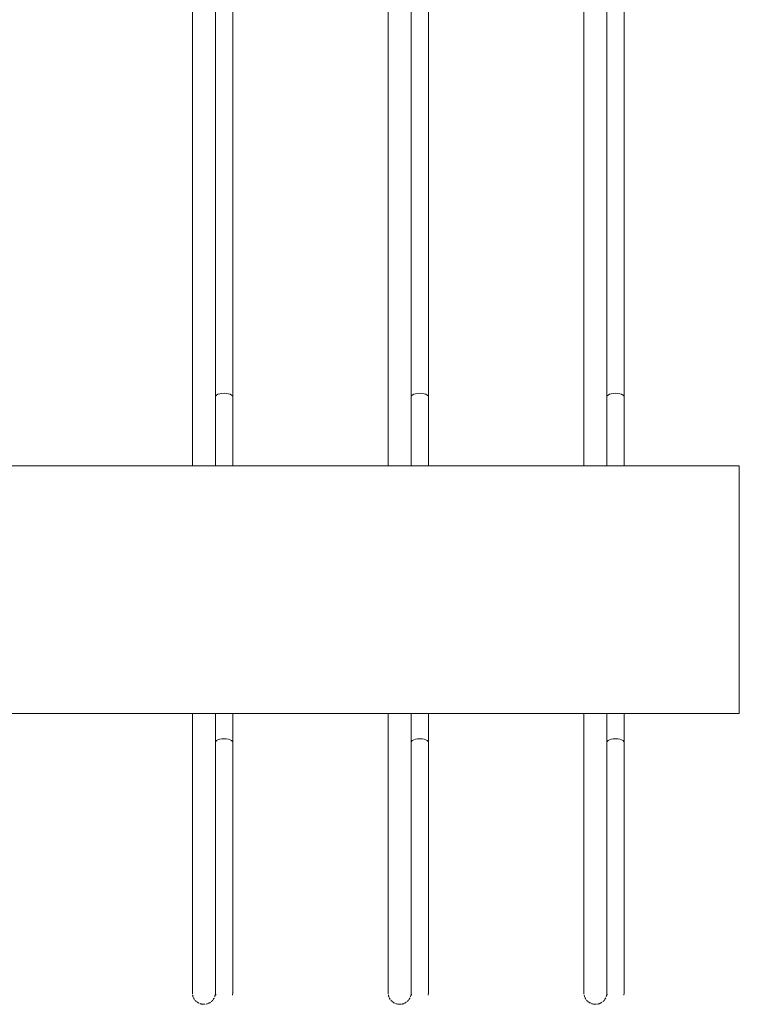
# Model space of a CAD drawing. Units: millimetres. Extents: x 3110 to 30222, y 51237 to 82573.
# Drawn here: x 20662 to 20912, y 55383 to 55725 of the extents above; entities that cross this region are included whole.
import ezdxf

# ---------------------------------------------------------------- set-up
doc = ezdxf.new("R2010")
doc.units = ezdxf.units.MM
doc.layers.add('PLAKA', color=5, linetype='Continuous', lineweight=18)

# ---------------------------------------------------------------- blocks, each defined once
blk = doc.blocks.new('Isotec RT_ VI extra strong - VI120 12_8_12_8-304504-Top view')
at = {"layer": 'PLAKA'}
for p, q in [((-43.07, -11.89), (-43.07, -508.89)), ((-35.07, -508.89), (-35.07, -11.89)), ((24.93, -11.89), (24.93, -508.89)), ((32.93, -508.89), (32.93, -11.89)), ((92.93, -11.89), (92.93, -508.89)), ((100.93, -508.89), (100.93, -11.89)), ((-29.07, -484.89), (-29.07, -111.89)), ((38.93, -484.89), (38.93, -111.89)), ((106.93, -484.89), (106.93, -111.89)), ((-29.07, -508.89), (-29.07, -484.89)), ((38.93, -508.89), (38.93, -484.89)), ((106.93, -508.89), (106.93, -484.89)), ((-853.07, -508.89), (146.93, -508.89)), ((146.93, -508.89), (146.93, -594.89)), ((-853.07, -594.89), (146.93, -594.89)), ((-43.07, -594.89), (-43.07, -681.89)), ((-35.07, -681.89), (-35.07, -594.89)), ((-35.07, -594.89), (-35.07, -604.89)), ((-29.07, -604.89), (-29.07, -594.89)), ((24.93, -594.89), (24.93, -681.89)), ((32.93, -681.89), (32.93, -594.89)), ((32.93, -594.89), (32.93, -604.89)), ((38.93, -604.89), (38.93, -594.89)), ((92.93, -594.89), (92.93, -681.89)), ((100.93, -681.89), (100.93, -594.89)), ((100.93, -594.89), (100.93, -604.89)), ((106.93, -604.89), (106.93, -594.89)), ((-35.07, -604.89), (-35.07, -681.89)), ((-29.07, -681.89), (-29.07, -604.89)), ((32.93, -604.89), (32.93, -681.89)), ((38.93, -681.89), (38.93, -604.89)), ((100.93, -604.89), (100.93, -681.89)), ((106.93, -681.89), (106.93, -604.89)), ((-43.07, -688.26), (-43.07, -688.23)), ((24.93, -688.26), (24.93, -688.23)), ((92.93, -688.26), (92.93, -688.23))]:
    blk.add_line(p, q, dxfattribs=at)
for points in [[(-35.07, -484.89, 0), (-34.97, -484.57, 0), (-34.67, -484.27, 0), (-34.19, -484.01, 0), (-33.57, -483.81, 0), (-32.85, -483.69, 0), (-32.07, -483.64, 0)], [(-32.07, -483.64, 0), (-31.3, -483.69, 0), (-30.57, -483.81, 0), (-29.95, -484.01, 0), (-29.47, -484.27, 0), (-29.17, -484.57, 0), (-29.07, -484.89, 0)], [(32.93, -484.89, 0), (33.03, -484.57, 0), (33.33, -484.27, 0), (33.81, -484.01, 0), (34.43, -483.81, 0), (35.15, -483.69, 0), (35.93, -483.64, 0)], [(35.93, -483.64, 0), (36.7, -483.69, 0), (37.43, -483.81, 0), (38.05, -484.01, 0), (38.53, -484.27, 0), (38.83, -484.57, 0), (38.93, -484.89, 0)], [(100.93, -484.89, 0), (101.03, -484.57, 0), (101.33, -484.27, 0), (101.81, -484.01, 0), (102.43, -483.81, 0), (103.15, -483.69, 0), (103.93, -483.64, 0)], [(103.93, -483.64, 0), (104.7, -483.69, 0), (105.43, -483.81, 0), (106.05, -484.01, 0), (106.53, -484.27, 0), (106.83, -484.57, 0), (106.93, -484.89, 0)], [(-32.07, -603.64, 0), (-32.85, -603.69, 0), (-33.57, -603.81, 0), (-34.19, -604.01, 0), (-34.67, -604.27, 0), (-34.97, -604.57, 0), (-35.07, -604.89, 0)], [(-29.07, -604.89, 0), (-29.17, -604.57, 0), (-29.47, -604.27, 0), (-29.95, -604.01, 0), (-30.57, -603.81, 0), (-31.3, -603.69, 0), (-32.07, -603.64, 0)], [(35.93, -603.64, 0), (35.15, -603.69, 0), (34.43, -603.81, 0), (33.81, -604.01, 0), (33.33, -604.27, 0), (33.03, -604.57, 0), (32.93, -604.89, 0)], [(38.93, -604.89, 0), (38.83, -604.57, 0), (38.53, -604.27, 0), (38.05, -604.01, 0), (37.43, -603.81, 0), (36.7, -603.69, 0), (35.93, -603.64, 0)], [(103.93, -603.64, 0), (103.15, -603.69, 0), (102.43, -603.81, 0), (101.81, -604.01, 0), (101.33, -604.27, 0), (101.03, -604.57, 0), (100.93, -604.89, 0)], [(106.93, -604.89, 0), (106.83, -604.57, 0), (106.53, -604.27, 0), (106.05, -604.01, 0), (105.43, -603.81, 0), (104.7, -603.69, 0), (103.93, -603.64, 0)], [(-43.07, -681.89, 0), (-43.07, -682.29, 0), (-43.07, -682.69, 0), (-43.07, -683.08, 0), (-43.07, -683.48, 0), (-43.07, -683.87, 0), (-43.07, -684.26, 0), (-43.07, -684.65, 0), (-43.07, -685.03, 0), (-43.07, -685.41, 0), (-43.07, -685.78, 0), (-43.07, -686.15, 0), (-43.07, -686.5, 0), (-43.07, -686.86, 0), (-43.07, -687.2, 0), (-43.07, -687.53, 0), (-43.07, -687.86, 0), (-43.07, -688.17, 0), (-43.07, -688.48, 0), (-43.07, -688.78, 0), (-43.07, -689.06, 0), (-43.07, -689.33, 0), (-43.07, -689.59, 0), (-43.07, -689.84, 0), (-43.07, -690.08, 0), (-43.07, -690.3, 0), (-43.07, -690.51, 0), (-43.07, -690.71, 0), (-43.07, -690.89, 0), (-43.07, -691.05, 0), (-43.07, -691.21, 0), (-43.07, -691.34, 0), (-43.07, -691.47, 0), (-43.07, -691.57, 0), (-43.07, -691.67, 0), (-43.07, -691.74, 0), (-43.07, -691.8, 0), (-43.07, -691.85, 0), (-43.07, -691.87, 0), (-43.07, -691.89, 0), (-43.07, -691.89, 0)], [(-43.07, -686.6, 0), (-43.07, -686.24, 0), (-43.07, -685.88, 0), (-43.07, -685.51, 0), (-43.07, -685.13, 0), (-43.07, -684.75, 0), (-43.07, -684.37, 0), (-43.07, -683.98, 0), (-43.07, -683.59, 0), (-43.07, -683.19, 0), (-43.07, -682.79, 0), (-43.07, -682.39, 0), (-43.07, -681.99, 0)], [(-35.07, -691.89, 0), (-35.07, -691.88, 0), (-35.07, -691.85, 0), (-35.07, -691.82, 0), (-35.07, -691.76, 0), (-35.07, -691.69, 0), (-35.07, -691.6, 0), (-35.07, -691.5, 0), (-35.07, -691.38, 0), (-35.07, -691.25, 0), (-35.07, -691.1, 0), (-35.07, -690.93, 0), (-35.07, -690.76, 0), (-35.07, -690.57, 0), (-35.07, -690.36, 0), (-35.07, -690.14, 0), (-35.07, -689.91, 0), (-35.07, -689.66, 0), (-35.07, -689.4, 0), (-35.07, -689.14, 0), (-35.07, -688.85, 0), (-35.07, -688.56, 0), (-35.07, -688.26, 0), (-35.07, -687.95, 0), (-35.07, -687.62, 0), (-35.07, -687.29, 0), (-35.07, -686.95, 0), (-35.07, -686.6, 0), (-35.07, -686.24, 0), (-35.07, -685.88, 0), (-35.07, -685.51, 0), (-35.07, -685.13, 0), (-35.07, -684.75, 0), (-35.07, -684.37, 0), (-35.07, -683.98, 0), (-35.07, -683.59, 0), (-35.07, -683.19, 0), (-35.07, -682.79, 0), (-35.07, -682.39, 0), (-35.07, -681.99, 0), (-35.07, -681.89, 0)], [(-35.07, -681.89, 0), (-35.07, -682.29, 0), (-35.07, -682.69, 0), (-35.07, -683.08, 0), (-35.07, -683.48, 0), (-35.07, -683.87, 0), (-35.07, -684.26, 0), (-35.07, -684.65, 0), (-35.07, -685.03, 0), (-35.07, -685.41, 0), (-35.07, -685.78, 0), (-35.07, -686.15, 0), (-35.07, -686.5, 0), (-35.07, -686.86, 0), (-35.07, -687.2, 0), (-35.07, -687.53, 0), (-35.07, -687.86, 0), (-35.07, -688.17, 0), (-35.07, -688.48, 0), (-35.07, -688.78, 0), (-35.07, -689.06, 0), (-35.07, -689.33, 0), (-35.07, -689.59, 0), (-35.07, -689.84, 0), (-35.07, -690.08, 0), (-35.07, -690.3, 0), (-35.07, -690.51, 0), (-35.07, -690.71, 0), (-35.07, -690.89, 0), (-35.07, -691.05, 0), (-35.07, -691.21, 0), (-35.07, -691.34, 0), (-35.07, -691.47, 0), (-35.07, -691.57, 0), (-35.07, -691.67, 0), (-35.07, -691.74, 0), (-35.07, -691.8, 0), (-35.07, -691.85, 0), (-35.07, -691.87, 0), (-35.07, -691.89, 0), (-35.07, -691.89, 0)], [(-29.07, -691.89, 0), (-29.07, -691.88, 0), (-29.07, -691.85, 0), (-29.07, -691.82, 0), (-29.07, -691.76, 0), (-29.07, -691.69, 0), (-29.07, -691.6, 0), (-29.07, -691.5, 0), (-29.07, -691.38, 0), (-29.07, -691.25, 0), (-29.07, -691.1, 0), (-29.07, -690.93, 0), (-29.07, -690.76, 0), (-29.07, -690.57, 0), (-29.07, -690.36, 0), (-29.07, -690.14, 0), (-29.07, -689.91, 0), (-29.07, -689.66, 0), (-29.07, -689.4, 0), (-29.07, -689.14, 0), (-29.07, -688.85, 0), (-29.07, -688.56, 0), (-29.07, -688.26, 0), (-29.07, -687.95, 0), (-29.07, -687.62, 0), (-29.07, -687.29, 0), (-29.07, -686.95, 0), (-29.07, -686.6, 0), (-29.07, -686.24, 0), (-29.07, -685.88, 0), (-29.07, -685.51, 0), (-29.07, -685.13, 0), (-29.07, -684.75, 0), (-29.07, -684.37, 0), (-29.07, -683.98, 0), (-29.07, -683.59, 0), (-29.07, -683.19, 0), (-29.07, -682.79, 0), (-29.07, -682.39, 0), (-29.07, -681.99, 0), (-29.07, -681.89, 0)], [(24.93, -681.89, 0), (24.93, -682.29, 0), (24.93, -682.69, 0), (24.93, -683.08, 0), (24.93, -683.48, 0), (24.93, -683.87, 0), (24.93, -684.26, 0), (24.93, -684.65, 0), (24.93, -685.03, 0), (24.93, -685.41, 0), (24.93, -685.78, 0), (24.93, -686.15, 0), (24.93, -686.5, 0), (24.93, -686.86, 0), (24.93, -687.2, 0), (24.93, -687.53, 0), (24.93, -687.86, 0), (24.93, -688.17, 0), (24.93, -688.48, 0), (24.93, -688.78, 0), (24.93, -689.06, 0), (24.93, -689.33, 0), (24.93, -689.59, 0), (24.93, -689.84, 0), (24.93, -690.08, 0), (24.93, -690.3, 0), (24.93, -690.51, 0), (24.93, -690.71, 0), (24.93, -690.89, 0), (24.93, -691.05, 0), (24.93, -691.21, 0), (24.93, -691.34, 0), (24.93, -691.47, 0), (24.93, -691.57, 0), (24.93, -691.67, 0), (24.93, -691.74, 0), (24.93, -691.8, 0), (24.93, -691.85, 0), (24.93, -691.87, 0), (24.93, -691.89, 0), (24.93, -691.89, 0)], [(24.93, -686.6, 0), (24.93, -686.24, 0), (24.93, -685.88, 0), (24.93, -685.51, 0), (24.93, -685.13, 0), (24.93, -684.75, 0), (24.93, -684.37, 0), (24.93, -683.98, 0), (24.93, -683.59, 0), (24.93, -683.19, 0), (24.93, -682.79, 0), (24.93, -682.39, 0), (24.93, -681.99, 0)], [(32.93, -691.89, 0), (32.93, -691.88, 0), (32.93, -691.85, 0), (32.93, -691.82, 0), (32.93, -691.76, 0), (32.93, -691.69, 0), (32.93, -691.6, 0), (32.93, -691.5, 0), (32.93, -691.38, 0), (32.93, -691.25, 0), (32.93, -691.1, 0), (32.93, -690.93, 0), (32.93, -690.76, 0), (32.93, -690.57, 0), (32.93, -690.36, 0), (32.93, -690.14, 0), (32.93, -689.91, 0), (32.93, -689.66, 0), (32.93, -689.4, 0), (32.93, -689.14, 0), (32.93, -688.85, 0), (32.93, -688.56, 0), (32.93, -688.26, 0), (32.93, -687.95, 0), (32.93, -687.62, 0), (32.93, -687.29, 0), (32.93, -686.95, 0), (32.93, -686.6, 0), (32.93, -686.24, 0), (32.93, -685.88, 0), (32.93, -685.51, 0), (32.93, -685.13, 0), (32.93, -684.75, 0), (32.93, -684.37, 0), (32.93, -683.98, 0), (32.93, -683.59, 0), (32.93, -683.19, 0), (32.93, -682.79, 0), (32.93, -682.39, 0), (32.93, -681.99, 0), (32.93, -681.89, 0)], [(32.93, -681.89, 0), (32.93, -682.29, 0), (32.93, -682.69, 0), (32.93, -683.08, 0), (32.93, -683.48, 0), (32.93, -683.87, 0), (32.93, -684.26, 0), (32.93, -684.65, 0), (32.93, -685.03, 0), (32.93, -685.41, 0), (32.93, -685.78, 0), (32.93, -686.15, 0), (32.93, -686.5, 0), (32.93, -686.86, 0), (32.93, -687.2, 0), (32.93, -687.53, 0), (32.93, -687.86, 0), (32.93, -688.17, 0), (32.93, -688.48, 0), (32.93, -688.78, 0), (32.93, -689.06, 0), (32.93, -689.33, 0), (32.93, -689.59, 0), (32.93, -689.84, 0), (32.93, -690.08, 0), (32.93, -690.3, 0), (32.93, -690.51, 0), (32.93, -690.71, 0), (32.93, -690.89, 0), (32.93, -691.05, 0), (32.93, -691.21, 0), (32.93, -691.34, 0), (32.93, -691.47, 0), (32.93, -691.57, 0), (32.93, -691.67, 0), (32.93, -691.74, 0), (32.93, -691.8, 0), (32.93, -691.85, 0), (32.93, -691.87, 0), (32.93, -691.89, 0), (32.93, -691.89, 0)], [(38.93, -691.89, 0), (38.93, -691.88, 0), (38.93, -691.85, 0), (38.93, -691.82, 0), (38.93, -691.76, 0), (38.93, -691.69, 0), (38.93, -691.6, 0), (38.93, -691.5, 0), (38.93, -691.38, 0), (38.93, -691.25, 0), (38.93, -691.1, 0), (38.93, -690.93, 0), (38.93, -690.76, 0), (38.93, -690.57, 0), (38.93, -690.36, 0), (38.93, -690.14, 0), (38.93, -689.91, 0), (38.93, -689.66, 0), (38.93, -689.4, 0), (38.93, -689.14, 0), (38.93, -688.85, 0), (38.93, -688.56, 0), (38.93, -688.26, 0), (38.93, -687.95, 0), (38.93, -687.62, 0), (38.93, -687.29, 0), (38.93, -686.95, 0), (38.93, -686.6, 0), (38.93, -686.24, 0), (38.93, -685.88, 0), (38.93, -685.51, 0), (38.93, -685.13, 0), (38.93, -684.75, 0), (38.93, -684.37, 0), (38.93, -683.98, 0), (38.93, -683.59, 0), (38.93, -683.19, 0), (38.93, -682.79, 0), (38.93, -682.39, 0), (38.93, -681.99, 0), (38.93, -681.89, 0)], [(92.93, -681.89, 0), (92.93, -682.29, 0), (92.93, -682.69, 0), (92.93, -683.08, 0), (92.93, -683.48, 0), (92.93, -683.87, 0), (92.93, -684.26, 0), (92.93, -684.65, 0), (92.93, -685.03, 0), (92.93, -685.41, 0), (92.93, -685.78, 0), (92.93, -686.15, 0), (92.93, -686.5, 0), (92.93, -686.86, 0), (92.93, -687.2, 0), (92.93, -687.53, 0), (92.93, -687.86, 0), (92.93, -688.17, 0), (92.93, -688.48, 0), (92.93, -688.78, 0), (92.93, -689.06, 0), (92.93, -689.33, 0), (92.93, -689.59, 0), (92.93, -689.84, 0), (92.93, -690.08, 0), (92.93, -690.3, 0), (92.93, -690.51, 0), (92.93, -690.71, 0), (92.93, -690.89, 0), (92.93, -691.05, 0), (92.93, -691.21, 0), (92.93, -691.34, 0), (92.93, -691.47, 0), (92.93, -691.57, 0), (92.93, -691.67, 0), (92.93, -691.74, 0), (92.93, -691.8, 0), (92.93, -691.85, 0), (92.93, -691.87, 0), (92.93, -691.89, 0), (92.93, -691.89, 0)], [(92.93, -686.6, 0), (92.93, -686.24, 0), (92.93, -685.88, 0), (92.93, -685.51, 0), (92.93, -685.13, 0), (92.93, -684.75, 0), (92.93, -684.37, 0), (92.93, -683.98, 0), (92.93, -683.59, 0), (92.93, -683.19, 0), (92.93, -682.79, 0), (92.93, -682.39, 0), (92.93, -681.99, 0)], [(100.93, -691.89, 0), (100.93, -691.88, 0), (100.93, -691.85, 0), (100.93, -691.82, 0), (100.93, -691.76, 0), (100.93, -691.69, 0), (100.93, -691.6, 0), (100.93, -691.5, 0), (100.93, -691.38, 0), (100.93, -691.25, 0), (100.93, -691.1, 0), (100.93, -690.93, 0), (100.93, -690.76, 0), (100.93, -690.57, 0), (100.93, -690.36, 0), (100.93, -690.14, 0), (100.93, -689.91, 0), (100.93, -689.66, 0), (100.93, -689.4, 0), (100.93, -689.14, 0), (100.93, -688.85, 0), (100.93, -688.56, 0), (100.93, -688.26, 0), (100.93, -687.95, 0), (100.93, -687.62, 0), (100.93, -687.29, 0), (100.93, -686.95, 0), (100.93, -686.6, 0), (100.93, -686.24, 0), (100.93, -685.88, 0), (100.93, -685.51, 0), (100.93, -685.13, 0), (100.93, -684.75, 0), (100.93, -684.37, 0), (100.93, -683.98, 0), (100.93, -683.59, 0), (100.93, -683.19, 0), (100.93, -682.79, 0), (100.93, -682.39, 0), (100.93, -681.99, 0), (100.93, -681.89, 0)], [(100.93, -681.89, 0), (100.93, -682.29, 0), (100.93, -682.69, 0), (100.93, -683.08, 0), (100.93, -683.48, 0), (100.93, -683.87, 0), (100.93, -684.26, 0), (100.93, -684.65, 0), (100.93, -685.03, 0), (100.93, -685.41, 0), (100.93, -685.78, 0), (100.93, -686.15, 0), (100.93, -686.5, 0), (100.93, -686.86, 0), (100.93, -687.2, 0), (100.93, -687.53, 0), (100.93, -687.86, 0), (100.93, -688.17, 0), (100.93, -688.48, 0), (100.93, -688.78, 0), (100.93, -689.06, 0), (100.93, -689.33, 0), (100.93, -689.59, 0), (100.93, -689.84, 0), (100.93, -690.08, 0), (100.93, -690.3, 0), (100.93, -690.51, 0), (100.93, -690.71, 0), (100.93, -690.89, 0), (100.93, -691.05, 0), (100.93, -691.21, 0), (100.93, -691.34, 0), (100.93, -691.47, 0), (100.93, -691.57, 0), (100.93, -691.67, 0), (100.93, -691.74, 0), (100.93, -691.8, 0), (100.93, -691.85, 0), (100.93, -691.87, 0), (100.93, -691.89, 0), (100.93, -691.89, 0)], [(106.93, -691.89, 0), (106.93, -691.88, 0), (106.93, -691.85, 0), (106.93, -691.82, 0), (106.93, -691.76, 0), (106.93, -691.69, 0), (106.93, -691.6, 0), (106.93, -691.5, 0), (106.93, -691.38, 0), (106.93, -691.25, 0), (106.93, -691.1, 0), (106.93, -690.93, 0), (106.93, -690.76, 0), (106.93, -690.57, 0), (106.93, -690.36, 0), (106.93, -690.14, 0), (106.93, -689.91, 0), (106.93, -689.66, 0), (106.93, -689.4, 0), (106.93, -689.14, 0), (106.93, -688.85, 0), (106.93, -688.56, 0), (106.93, -688.26, 0), (106.93, -687.95, 0), (106.93, -687.62, 0), (106.93, -687.29, 0), (106.93, -686.95, 0), (106.93, -686.6, 0), (106.93, -686.24, 0), (106.93, -685.88, 0), (106.93, -685.51, 0), (106.93, -685.13, 0), (106.93, -684.75, 0), (106.93, -684.37, 0), (106.93, -683.98, 0), (106.93, -683.59, 0), (106.93, -683.19, 0), (106.93, -682.79, 0), (106.93, -682.39, 0), (106.93, -681.99, 0), (106.93, -681.89, 0)], [(-35.07, -685.11, 0), (-35.07, -685.41, 0), (-35.07, -685.78, 0), (-35.07, -686.15, 0), (-35.07, -686.5, 0), (-35.07, -686.86, 0), (-35.07, -687.2, 0), (-35.07, -687.53, 0), (-35.07, -687.86, 0), (-35.07, -688.17, 0), (-35.07, -688.48, 0), (-35.07, -688.78, 0), (-35.07, -689.06, 0), (-35.07, -689.33, 0), (-35.07, -689.59, 0), (-35.07, -689.84, 0), (-35.07, -690.08, 0), (-35.07, -690.3, 0), (-35.07, -690.51, 0), (-35.07, -690.71, 0), (-35.07, -690.89, 0), (-35.07, -691.05, 0), (-35.07, -691.21, 0), (-35.07, -691.34, 0), (-35.07, -691.47, 0), (-35.07, -691.57, 0), (-35.07, -691.67, 0), (-35.07, -691.74, 0)], [(32.93, -685.11, 0), (32.93, -685.41, 0), (32.93, -685.78, 0), (32.93, -686.15, 0), (32.93, -686.5, 0), (32.93, -686.86, 0), (32.93, -687.2, 0), (32.93, -687.53, 0), (32.93, -687.86, 0), (32.93, -688.17, 0), (32.93, -688.48, 0), (32.93, -688.78, 0), (32.93, -689.06, 0), (32.93, -689.33, 0), (32.93, -689.59, 0), (32.93, -689.84, 0), (32.93, -690.08, 0), (32.93, -690.3, 0), (32.93, -690.51, 0), (32.93, -690.71, 0), (32.93, -690.89, 0), (32.93, -691.05, 0), (32.93, -691.21, 0), (32.93, -691.34, 0), (32.93, -691.47, 0), (32.93, -691.57, 0), (32.93, -691.67, 0), (32.93, -691.74, 0)], [(100.93, -685.11, 0), (100.93, -685.41, 0), (100.93, -685.78, 0), (100.93, -686.15, 0), (100.93, -686.5, 0), (100.93, -686.86, 0), (100.93, -687.2, 0), (100.93, -687.53, 0), (100.93, -687.86, 0), (100.93, -688.17, 0), (100.93, -688.48, 0), (100.93, -688.78, 0), (100.93, -689.06, 0), (100.93, -689.33, 0), (100.93, -689.59, 0), (100.93, -689.84, 0), (100.93, -690.08, 0), (100.93, -690.3, 0), (100.93, -690.51, 0), (100.93, -690.71, 0), (100.93, -690.89, 0), (100.93, -691.05, 0), (100.93, -691.21, 0), (100.93, -691.34, 0), (100.93, -691.47, 0), (100.93, -691.57, 0), (100.93, -691.67, 0), (100.93, -691.74, 0)], [(-43.07, -691.82, 0), (-43.07, -691.76, 0), (-43.07, -691.69, 0), (-43.07, -691.6, 0), (-43.07, -691.5, 0), (-43.07, -691.38, 0), (-43.07, -691.25, 0), (-43.07, -691.1, 0), (-43.07, -690.93, 0), (-43.07, -690.76, 0), (-43.07, -690.57, 0), (-43.07, -690.36, 0), (-43.07, -690.14, 0), (-43.07, -689.91, 0), (-43.07, -689.66, 0), (-43.07, -689.4, 0), (-43.07, -689.14, 0), (-43.07, -688.85, 0), (-43.07, -688.56, 0)], [(24.93, -691.82, 0), (24.93, -691.76, 0), (24.93, -691.69, 0), (24.93, -691.6, 0), (24.93, -691.5, 0), (24.93, -691.38, 0), (24.93, -691.25, 0), (24.93, -691.1, 0), (24.93, -690.93, 0), (24.93, -690.76, 0), (24.93, -690.57, 0), (24.93, -690.36, 0), (24.93, -690.14, 0), (24.93, -689.91, 0), (24.93, -689.66, 0), (24.93, -689.4, 0), (24.93, -689.14, 0), (24.93, -688.85, 0), (24.93, -688.56, 0)], [(92.93, -691.82, 0), (92.93, -691.76, 0), (92.93, -691.69, 0), (92.93, -691.6, 0), (92.93, -691.5, 0), (92.93, -691.38, 0), (92.93, -691.25, 0), (92.93, -691.1, 0), (92.93, -690.93, 0), (92.93, -690.76, 0), (92.93, -690.57, 0), (92.93, -690.36, 0), (92.93, -690.14, 0), (92.93, -689.91, 0), (92.93, -689.66, 0), (92.93, -689.4, 0), (92.93, -689.14, 0), (92.93, -688.85, 0), (92.93, -688.56, 0)], [(-43.06, -692.25, 0), (-43.07, -692.09, 0), (-43.07, -691.93, 0)], [(-42.8, -693.34, 0), (-42.86, -693.19, 0), (-42.9, -693.03, 0), (-42.95, -692.88, 0), (-42.98, -692.72, 0), (-43.01, -692.57, 0)], [(-42.35, -694.18, 0), (-42.44, -694.05, 0), (-42.52, -693.91, 0), (-42.6, -693.77, 0), (-42.67, -693.63, 0), (-42.74, -693.48, 0)], [(-35.45, -693.59, 0), (-35.52, -693.73, 0), (-35.6, -693.87, 0), (-35.68, -694.01, 0), (-35.77, -694.15, 0), (-35.86, -694.28, 0)], [(-35.12, -692.52, 0), (-35.15, -692.68, 0), (-35.19, -692.84, 0), (-35.23, -692.99, 0), (-35.28, -693.15, 0), (-35.33, -693.3, 0)], [(-35.07, -691.89, 0), (-35.08, -692.05, 0), (-35.08, -692.21, 0), (-35.1, -692.37, 0)], [(-34.97, -692.66, 0), (-35.07, -691.89, 0), (-35.07, -691.69, 0)], [(-29.08, -691.69, 0), (-29.07, -691.89, 0), (-29.17, -692.66, 0)], [(24.94, -692.25, 0), (24.93, -692.09, 0), (24.93, -691.93, 0)], [(25.2, -693.34, 0), (25.14, -693.19, 0), (25.1, -693.03, 0), (25.05, -692.88, 0), (25.02, -692.72, 0), (24.99, -692.57, 0)], [(25.65, -694.18, 0), (25.56, -694.05, 0), (25.48, -693.91, 0), (25.4, -693.77, 0), (25.33, -693.63, 0), (25.26, -693.48, 0)], [(32.55, -693.59, 0), (32.48, -693.73, 0), (32.4, -693.87, 0), (32.32, -694.01, 0), (32.23, -694.15, 0), (32.14, -694.28, 0)], [(32.88, -692.52, 0), (32.85, -692.68, 0), (32.81, -692.84, 0), (32.77, -692.99, 0), (32.72, -693.15, 0), (32.67, -693.3, 0)], [(32.93, -691.89, 0), (32.92, -692.05, 0), (32.92, -692.21, 0), (32.9, -692.37, 0)], [(33.03, -692.66, 0), (32.93, -691.89, 0), (32.93, -691.69, 0)], [(38.92, -691.69, 0), (38.93, -691.89, 0), (38.83, -692.66, 0)], [(92.94, -692.25, 0), (92.93, -692.09, 0), (92.93, -691.93, 0)], [(93.2, -693.34, 0), (93.14, -693.19, 0), (93.1, -693.03, 0), (93.05, -692.88, 0), (93.02, -692.72, 0), (92.99, -692.57, 0)], [(93.65, -694.18, 0), (93.56, -694.05, 0), (93.48, -693.91, 0), (93.4, -693.77, 0), (93.33, -693.63, 0), (93.26, -693.48, 0)], [(100.55, -693.59, 0), (100.48, -693.73, 0), (100.4, -693.87, 0), (100.32, -694.01, 0), (100.23, -694.15, 0), (100.14, -694.28, 0)], [(100.88, -692.52, 0), (100.85, -692.68, 0), (100.81, -692.84, 0), (100.77, -692.99, 0), (100.72, -693.15, 0), (100.67, -693.3, 0)], [(100.93, -691.89, 0), (100.92, -692.05, 0), (100.92, -692.21, 0), (100.9, -692.37, 0)], [(101.03, -692.66, 0), (100.93, -691.89, 0), (100.93, -691.69, 0)], [(106.92, -691.69, 0), (106.93, -691.89, 0), (106.83, -692.66, 0)], [(-41.94, -694.67, 0), (-42.05, -694.56, 0), (-42.15, -694.44, 0)], [(-41.59, -695, 0), (-41.71, -694.89, 0), (-41.83, -694.79, 0)], [(-40.78, -695.51, 0), (-40.92, -695.43, 0), (-41.06, -695.36, 0), (-41.2, -695.28, 0), (-41.33, -695.19, 0), (-41.46, -695.1, 0)], [(-39.71, -695.84, 0), (-39.87, -695.81, 0), (-40.02, -695.77, 0), (-40.18, -695.73, 0), (-40.33, -695.68, 0), (-40.48, -695.63, 0)], [(-39.07, -695.89, 0), (-39.23, -695.88, 0), (-39.39, -695.87, 0), (-39.55, -695.86, 0)], [(-38.71, -695.87, 0), (-38.87, -695.88, 0), (-39.03, -695.89, 0)], [(-37.62, -695.62, 0), (-37.77, -695.67, 0), (-37.93, -695.72, 0), (-38.08, -695.76, 0), (-38.24, -695.8, 0), (-38.39, -695.83, 0)], [(-36.78, -695.16, 0), (-36.91, -695.25, 0), (-37.05, -695.34, 0), (-37.19, -695.41, 0), (-37.33, -695.49, 0), (-37.47, -695.55, 0)], [(-36.29, -694.76, 0), (-36.4, -694.87, 0), (-36.52, -694.97, 0)], [(-35.96, -694.4, 0), (-36.06, -694.52, 0), (-36.17, -694.64, 0)], [(26.06, -694.67, 0), (25.95, -694.56, 0), (25.85, -694.44, 0)], [(26.41, -695, 0), (26.29, -694.89, 0), (26.17, -694.79, 0)], [(27.22, -695.51, 0), (27.08, -695.43, 0), (26.94, -695.36, 0), (26.8, -695.28, 0), (26.67, -695.19, 0), (26.54, -695.1, 0)], [(28.29, -695.84, 0), (28.13, -695.81, 0), (27.98, -695.77, 0), (27.82, -695.73, 0), (27.67, -695.68, 0), (27.52, -695.63, 0)], [(28.93, -695.89, 0), (28.77, -695.88, 0), (28.61, -695.87, 0), (28.45, -695.86, 0)], [(29.29, -695.87, 0), (29.13, -695.88, 0), (28.97, -695.89, 0)], [(30.38, -695.62, 0), (30.23, -695.67, 0), (30.07, -695.72, 0), (29.92, -695.76, 0), (29.76, -695.8, 0), (29.61, -695.83, 0)], [(31.22, -695.16, 0), (31.09, -695.25, 0), (30.95, -695.34, 0), (30.81, -695.41, 0), (30.67, -695.49, 0), (30.53, -695.55, 0)], [(31.71, -694.76, 0), (31.6, -694.87, 0), (31.48, -694.97, 0)], [(32.04, -694.4, 0), (31.94, -694.52, 0), (31.83, -694.64, 0)], [(94.06, -694.67, 0), (93.95, -694.56, 0), (93.85, -694.44, 0)], [(94.41, -695, 0), (94.29, -694.89, 0), (94.17, -694.79, 0)], [(95.22, -695.51, 0), (95.08, -695.43, 0), (94.94, -695.36, 0), (94.8, -695.28, 0), (94.67, -695.19, 0), (94.54, -695.1, 0)], [(96.29, -695.84, 0), (96.13, -695.81, 0), (95.98, -695.77, 0), (95.82, -695.73, 0), (95.67, -695.68, 0), (95.52, -695.63, 0)], [(96.93, -695.89, 0), (96.77, -695.88, 0), (96.61, -695.87, 0), (96.45, -695.86, 0)], [(97.29, -695.87, 0), (97.13, -695.88, 0), (96.97, -695.89, 0)], [(98.38, -695.62, 0), (98.23, -695.67, 0), (98.07, -695.72, 0), (97.92, -695.76, 0), (97.76, -695.8, 0), (97.61, -695.83, 0)], [(99.22, -695.16, 0), (99.09, -695.25, 0), (98.95, -695.34, 0), (98.81, -695.41, 0), (98.67, -695.49, 0), (98.53, -695.55, 0)], [(99.71, -694.76, 0), (99.6, -694.87, 0), (99.48, -694.97, 0)], [(100.04, -694.4, 0), (99.94, -694.52, 0), (99.83, -694.64, 0)]]:
    blk.add_polyline3d(points, dxfattribs=at)

msp = doc.modelspace()

# ---------------------------------------------------------------- block references
at = {"layer": 'PLAKA'}
msp.add_blockref('Isotec RT_ VI extra strong - VI120 12_8_12_8-304504-Top view', (20765.19, 56078.98), dxfattribs=at)

doc.saveas('drawing.dxf')
